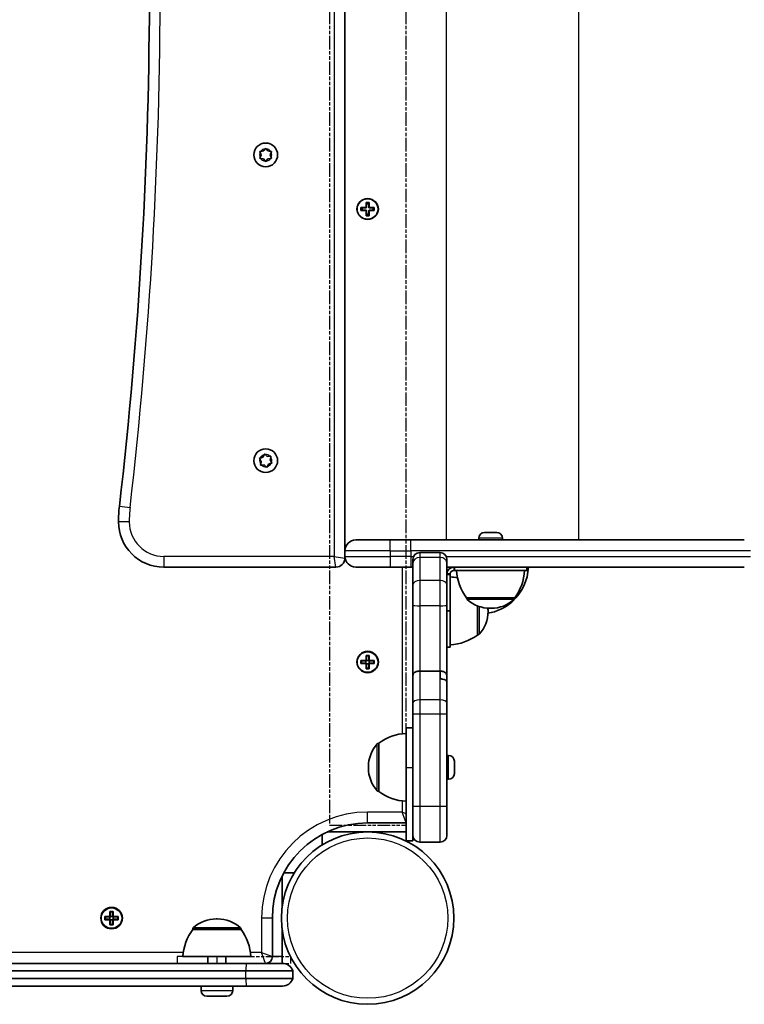
# Model space of a CAD drawing. Units: millimetres. Extents: x -6095 to 6305, y -4464 to 4761.
# Drawn here: x 2074 to 2394, y -2351 to -1916 of the extents above; entities that cross this region are included whole.
import ezdxf

# ---------------------------------------------------------------- set-up
doc = ezdxf.new("R2010")
doc.units = ezdxf.units.MM
doc.linetypes.add('DOUBLE_DASH_CHAIN', pattern=[1.2403, 0.6614, -0.0827, 0.1654, -0.0827, 0.1654, -0.0827])
for name, color, linetype, lineweight in [('Odniesienie (ISO)', 7, 'DOUBLE_DASH_CHAIN', 25), ('Widoczne (ISO)', 7, 'Continuous', 35), ('Widoczne wąskie (ISO)', 7, 'Continuous', 25)]:
    doc.layers.add(name, color=color, linetype=linetype, lineweight=lineweight)

msp = doc.modelspace()

# ---------------------------------------------------------------- linework, layer by layer
at = {"layer": 'Odniesienie (ISO)', "ltscale": 9.061835}
for p, q in [((2210.49, -1530.28), (2210.49, -2272.08)), ((2244.19, -1530.28), (2244.19, -2272.08))]:
    msp.add_line(p, q, dxfattribs=at)
at = {"layer": 'Odniesienie (ISO)', "ltscale": 8.535973}
msp.add_line((2210.49, -2272.08), (2244.19, -2272.08), dxfattribs=at)
at = {"layer": 'Odniesienie (ISO)', "ltscale": 11.081567}
for p, q in [((2160.79, -2330.13), (2143.29, -2330.13)), ((2160.79, -2333.13), (2143.29, -2333.13))]:
    msp.add_line(p, q, dxfattribs=at)
at = {"layer": 'Odniesienie (ISO)', "ltscale": 0.952172}
for p, q in [((2143.29, -2330.13), (2143.29, -2333.13)), ((2160.79, -2330.13), (2160.79, -2333.13)), ((2193.29, -2330.13), (2193.29, -2333.13))]:
    msp.add_line(p, q, dxfattribs=at)
at = {"layer": 'Odniesienie (ISO)', "ltscale": 8.734446}
for p, q in [((2160.79, -2330.13), (2193.29, -2330.13)), ((2160.79, -2333.13), (2193.29, -2333.13))]:
    msp.add_line(p, q, dxfattribs=at)
at = {"layer": 'Widoczne (ISO)'}
for p, q in [((2217.34, -2150.93), (2217.34, -1651.43)), ((2180.34, -1976.18), (2179.89, -1975.06)), ((2179.89, -1977.3), (2180.34, -1976.18)), ((2180.15, -1974.62), (2181.34, -1974.45)), ((2181.34, -1977.91), (2180.15, -1977.74)), ((2181.5, -1974.24), (2182.09, -1973.5)), ((2182.59, -1973.5), (2183.34, -1974.45)), ((2183.34, -1974.45), (2184.53, -1974.62)), ((2184.53, -1977.74), (2183.34, -1977.91)), ((2184.79, -1975.06), (2184.34, -1976.18)), ((2184.34, -1976.18), (2184.79, -1977.3)), ((2182.09, -1978.86), (2181.34, -1977.91)), ((2183.34, -1977.91), (2182.59, -1978.86)), ((2224.4, -1999.38), (2226.64, -1999.38)), ((2224.4, -2000.78), (2224.4, -1999.38)), ((2226.64, -1999.38), (2226.64, -1997.14)), ((2226.64, -1997.14), (2228.04, -1997.14)), ((2226.64, -1999.58), (2226.74, -1999.48)), ((2227.85, -1997.33), (2226.83, -1997.33)), ((2226.84, -1997.33), (2226.84, -1999.38)), ((2227.84, -1999.38), (2227.84, -1997.33)), ((2228.04, -1997.14), (2228.04, -1999.38)), ((2228.04, -1999.38), (2230.28, -1999.38)), ((2230.28, -1999.38), (2230.28, -2000.78)), ((2226.64, -2000.78), (2224.4, -2000.78)), ((2224.59, -2000.59), (2224.59, -1999.57)), ((2226.64, -1999.58), (2224.59, -1999.58)), ((2224.59, -2000.58), (2226.64, -2000.58)), ((2226.64, -2003.02), (2226.64, -2000.78)), ((2228.04, -2003.02), (2226.64, -2003.02)), ((2227.85, -2002.83), (2226.83, -2002.83)), ((2226.84, -2000.78), (2226.84, -2002.83)), ((2227.84, -2002.83), (2227.84, -2000.78)), ((2228.04, -2000.58), (2227.94, -2000.68)), ((2230.09, -1999.58), (2228.04, -1999.58)), ((2228.04, -2000.58), (2230.09, -2000.58)), ((2230.28, -2000.78), (2228.04, -2000.78)), ((2228.04, -2000.78), (2228.04, -2003.02)), ((2230.09, -2000.59), (2230.09, -1999.57)), ((2180.23, -2111.32), (2179.73, -2110.52)), ((2179.9, -2110.05), (2181.04, -2109.66)), ((2180.14, -2112.73), (2180.37, -2111.54)), ((2181.04, -2109.66), (2181.6, -2108.59)), ((2182.1, -2108.5), (2183.01, -2109.29)), ((2183.01, -2109.29), (2184.21, -2109.25)), ((2184.78, -2112.31), (2183.64, -2112.7)), ((2184.54, -2109.63), (2184.31, -2110.82)), ((2184.31, -2110.82), (2184.95, -2111.84)), ((2181.67, -2113.07), (2180.47, -2113.11)), ((2182.58, -2113.86), (2181.67, -2113.07)), ((2183.64, -2112.7), (2183.08, -2113.77)), ((2278.95, -2142.88), (2279.08, -2142.88)), ((2279.08, -2142.88), (2279.28, -2142.88)), ((2279.28, -2142.88), (2281.06, -2142.88)), ((2281.06, -2142.88), (2281.57, -2142.88)), ((2281.57, -2142.88), (2283.63, -2142.88)), ((2283.63, -2142.88), (2283.93, -2142.88)), ((2283.93, -2142.88), (2284.33, -2142.88)), ((2222.09, -2146.18), (2237.34, -2146.18)), ((2246.41, -2146.18), (2237.34, -2146.18)), ((2246.41, -2146.18), (2393.66, -2146.18)), ((2276.39, -2145.44), (2276.39, -2146.18)), ((2286.89, -2145.44), (2286.89, -2146.18)), ((2217.34, -2150.93), (2217.34, -2153.43)), ((2217.34, -2154.18), (2217.34, -2153.43)), ((2247.34, -2156.38), (2247.34, -2154.77)), ((2259.34, -2151.77), (2250.34, -2151.77)), ((2262.34, -2154.77), (2262.34, -2156.38)), ((2137.34, -2158.18), (2213.34, -2158.18)), ((2237.34, -2158.18), (2222.09, -2158.18)), ((2237.34, -2158.18), (2246.41, -2158.18)), ((2247.34, -2158.18), (2246.41, -2158.18)), ((2247.34, -2166.02), (2247.34, -2156.38)), ((2262.34, -2156.38), (2262.34, -2166.02)), ((2393.66, -2158.18), (2262.34, -2158.18)), ((2265.34, -2158.18), (2265.64, -2158.18)), ((2265.34, -2159.68), (2265.64, -2159.68)), ((2265.64, -2158.18), (2265.64, -2159.68)), ((2297.64, -2158.18), (2265.64, -2158.18)), ((2297.64, -2159.68), (2265.64, -2159.68)), ((2278.64, -2158.18), (2278.64, -2158.18)), ((2284.64, -2158.18), (2284.64, -2158.18)), ((2297.64, -2158.18), (2297.64, -2159.68)), ((2263.84, -2161.48), (2263.84, -2161.18)), ((2263.84, -2161.48), (2263.84, -2177.48)), ((2247.34, -2174.94), (2247.34, -2166.02)), ((2262.34, -2166.02), (2262.34, -2174.94)), ((2270.99, -2171.68), (2292.29, -2171.68)), ((2270.99, -2171.68), (2270.99, -2171.74)), ((2291, -2173.28), (2291.34, -2173.28)), ((2292.29, -2171.68), (2292.29, -2171.74)), ((2247.34, -2205.96), (2247.34, -2174.94)), ((2262.34, -2174.94), (2262.34, -2206.14)), ((2262.34, -2177.48), (2263.84, -2177.48)), ((2263.84, -2177.48), (2263.84, -2193.48)), ((2275.84, -2188.13), (2275.84, -2175.28)), ((2280.49, -2177.77), (2280.49, -2177.19)), ((2281.35, -2176.33), (2281.93, -2176.33)), ((2275.84, -2188.13), (2275.9, -2188.13)), ((2262.34, -2193.48), (2263.84, -2193.48)), ((2224.4, -2199.38), (2226.64, -2199.38)), ((2224.4, -2200.78), (2224.4, -2199.38)), ((2226.64, -2199.38), (2226.64, -2197.14)), ((2226.64, -2197.14), (2228.04, -2197.14)), ((2226.64, -2199.58), (2226.74, -2199.48)), ((2227.85, -2197.33), (2226.83, -2197.33)), ((2226.84, -2197.33), (2226.84, -2199.38)), ((2226.84, -2199.33), (2227.84, -2199.33)), ((2227.84, -2199.38), (2227.84, -2197.33)), ((2228.04, -2197.14), (2228.04, -2199.38)), ((2228.04, -2199.38), (2230.28, -2199.38)), ((2230.28, -2199.38), (2230.28, -2200.78)), ((2226.64, -2200.78), (2224.4, -2200.78)), ((2224.59, -2200.59), (2224.59, -2199.57)), ((2226.64, -2199.58), (2224.59, -2199.58)), ((2224.59, -2200.58), (2226.64, -2200.58)), ((2226.59, -2200.58), (2226.59, -2199.58)), ((2226.64, -2203.02), (2226.64, -2200.78)), ((2228.04, -2203.02), (2226.64, -2203.02)), ((2227.85, -2202.83), (2226.83, -2202.83)), ((2226.84, -2200.78), (2226.84, -2202.83)), ((2226.84, -2200.83), (2227.84, -2200.83)), ((2227.84, -2202.83), (2227.84, -2200.78)), ((2228.04, -2200.58), (2227.94, -2200.68)), ((2230.09, -2199.58), (2228.04, -2199.58)), ((2228.04, -2200.58), (2230.09, -2200.58)), ((2230.28, -2200.78), (2228.04, -2200.78)), ((2228.04, -2200.78), (2228.04, -2203.02)), ((2228.09, -2200.58), (2228.09, -2199.58)), ((2230.09, -2200.59), (2230.09, -2199.57)), ((2247.34, -2218.16), (2247.34, -2205.96)), ((2259.34, -2204.04), (2250.34, -2204.04)), ((2259.34, -2204.04), (2259.34, -2207.52)), ((2262.34, -2209.07), (2262.34, -2206.14)), ((2262.34, -2209.07), (2262.34, -2218.16)), ((2247.34, -2223.21), (2247.34, -2218.16)), ((2262.34, -2218.16), (2262.34, -2223.21)), ((2247.34, -2263.96), (2247.34, -2223.21)), ((2262.34, -2223.21), (2262.34, -2263.96)), ((2244.34, -2229.08), (2247.34, -2229.08)), ((2244.34, -2246.58), (2244.34, -2229.08)), ((2232.34, -2235.92), (2232.28, -2235.92)), ((2232.34, -2235.92), (2232.34, -2257.22)), ((2263.08, -2241.32), (2262.34, -2241.32)), ((2227.69, -2246.28), (2227.69, -2246.86)), ((2244.34, -2246.58), (2244.34, -2279.08)), ((2265.64, -2243.88), (2265.64, -2244.1)), ((2265.64, -2244.1), (2265.64, -2244.34)), ((2265.64, -2244.34), (2265.64, -2246.25)), ((2265.64, -2246.25), (2265.64, -2246.38)), ((2265.64, -2246.76), (2265.64, -2248.72)), ((2265.64, -2248.72), (2265.64, -2248.99)), ((2265.64, -2248.99), (2265.64, -2249.26)), ((2263.08, -2251.82), (2262.34, -2251.82)), ((2232.34, -2257.22), (2232.28, -2257.22)), ((2247.34, -2276.61), (2247.34, -2263.96)), ((2262.34, -2263.96), (2262.34, -2276.61)), ((2227.34, -2271.08), (2244.34, -2271.08)), ((2207.34, -2276.14), (2207.34, -2280.76)), ((2210.34, -2275.08), (2209.44, -2275.08)), ((2244.34, -2275.08), (2210.34, -2275.08)), ((2247.34, -2279.08), (2247.34, -2276.61)), ((2244.34, -2279.08), (2247.34, -2279.08)), ((2259.34, -2279.61), (2250.34, -2279.61)), ((2189.54, -2294.71), (2189.54, -2296.13)), ((2194.97, -2293.13), (2190.35, -2293.13)), ((2189.54, -2296.13), (2189.54, -2308.77)), ((2111.35, -2312.43), (2113.59, -2312.43)), ((2111.35, -2313.83), (2111.35, -2312.43)), ((2113.59, -2312.43), (2113.59, -2310.19)), ((2113.59, -2310.19), (2114.99, -2310.19)), ((2113.59, -2312.63), (2113.69, -2312.53)), ((2114.8, -2310.38), (2113.78, -2310.38)), ((2113.79, -2310.38), (2113.79, -2312.43)), ((2113.79, -2312.38), (2114.79, -2312.38)), ((2114.79, -2312.43), (2114.79, -2310.38)), ((2114.99, -2310.19), (2114.99, -2312.43)), ((2114.99, -2312.43), (2117.23, -2312.43)), ((2117.23, -2312.43), (2117.23, -2313.83)), ((2113.59, -2313.83), (2111.35, -2313.83)), ((2111.54, -2313.64), (2111.54, -2312.62)), ((2113.59, -2312.63), (2111.54, -2312.63)), ((2111.54, -2313.63), (2113.59, -2313.63)), ((2113.54, -2313.63), (2113.54, -2312.63)), ((2113.59, -2316.07), (2113.59, -2313.83)), ((2114.99, -2316.07), (2113.59, -2316.07)), ((2114.8, -2315.88), (2113.78, -2315.88)), ((2113.79, -2313.83), (2113.79, -2315.88)), ((2113.79, -2313.88), (2114.79, -2313.88)), ((2114.79, -2315.88), (2114.79, -2313.83)), ((2114.99, -2313.63), (2114.89, -2313.73)), ((2117.04, -2312.63), (2114.99, -2312.63)), ((2114.99, -2313.63), (2117.04, -2313.63)), ((2117.23, -2313.83), (2114.99, -2313.83)), ((2114.99, -2313.83), (2114.99, -2316.07)), ((2115.04, -2313.63), (2115.04, -2312.63)), ((2117.04, -2313.64), (2117.04, -2312.62)), ((2161.08, -2313.48), (2160.5, -2313.48)), ((2185.29, -2330.13), (2185.29, -2313.13)), ((2150.14, -2318.13), (2150.14, -2318.07)), ((2171.44, -2318.13), (2150.14, -2318.13)), ((2171.44, -2318.13), (2171.44, -2318.07)), ((2189.54, -2317.49), (2189.54, -2330.13)), ((2173.74, -2333.13), (1975.19, -2333.13)), ((2175.79, -2330.13), (2145.79, -2330.13)), ((2156.79, -2333.13), (2156.79, -2330.13)), ((2164.79, -2333.13), (2164.79, -2330.13)), ((2189.77, -2333.13), (2173.74, -2333.13)), ((2189.54, -2330.13), (2189.54, -2333.13)), ((2173.58, -2336.43), (1975.39, -2336.43)), ((2173.58, -2336.43), (2194.29, -2336.43)), ((2194.29, -2339.83), (2194.29, -2336.43)), ((1975.39, -2339.83), (2173.58, -2339.83)), ((2194.29, -2339.83), (2173.58, -2339.83)), ((1976.47, -2343.13), (2173.74, -2343.13)), ((2153.79, -2345.07), (2153.79, -2343.13)), ((2167.79, -2345.07), (2167.79, -2343.13)), ((2173.74, -2343.13), (2189.77, -2343.13)), ((2165.23, -2347.63), (2156.35, -2347.63))]:
    msp.add_line(p, q, dxfattribs=at)
for centre, radius in [((2182.34, -1976.18), 5.25), ((2182.34, -2111.18), 5.25), ((2227.34, -2200.08), 4.75), ((2227.34, -2313.13), 38.05), ((2114.29, -2313.13), 4.75)]:
    msp.add_circle(centre, radius, dxfattribs=at)
for centre, radius, start, end in [((131.02, -1901.18), 2000, 353.39358, 6.60642), ((2181.31, -1974.26), 0.189, 278.262, 5.2141), ((2180.19, -2111.51), 0.189, 348.7485, 75.7006), ((2177.34, -2138.18), 60, 173.3936, 180), ((2137.34, -2138.18), 20, 180, 270), ((2278.95, -2145.44), 2.56, 90, 180), ((2284.33, -2145.44), 2.56, 0, 90), ((2222.09, -2150.93), 4.75, 90, 180), ((2213.34, -2154.18), 4, 270, 0), ((2222.09, -2153.43), 4.75, 180, 270), ((2250.34, -2154.77), 3, 90, 180), ((2259.34, -2154.77), 3, 0, 90), ((2265.34, -2161.18), 3, 90, 180), ((2265.34, -2161.18), 1.5, 90, 180), ((2288.61, -2158.51), 22, 183.062, 216.7891), ((2276.35, -2157.18), 22, 312.9566, 357.3918), ((2274.68, -2158.51), 22, 323.2109, 356.938), ((2262.66, -2184.45), 22, 78.4904, 86.938), ((2271.99, -2171.74), 1, 180, 228.0408), ((2281.35, -2161.33), 15, 228.0408, 270), ((2281.93, -2161.33), 15, 270, 311.9592), ((2290.34, -2172.83), 1, 311.3246, 333.5321), ((2291.29, -2171.74), 1, 311.9592, 0), ((2265.49, -2177.77), 15, 318.0408, 0), ((2277.13, -2157.81), 21, 279.1497, 311.3246), ((2265.49, -2177.19), 15, 0, 3.3917), ((2262.66, -2170.52), 22, 273.062, 306.7891), ((2275.9, -2187.13), 1, 270, 318.0408), ((2245.52, -2253.54), 22, 93.062, 126.7891), ((2242.69, -2246.28), 15, 138.0408, 180), ((2232.28, -2236.92), 1, 90, 138.0408), ((2263.08, -2243.88), 2.56, 0, 90), ((2242.69, -2246.86), 15, 180, 221.9592), ((2263.08, -2249.26), 2.56, 270, 0), ((2232.28, -2256.22), 1, 221.9592, 270), ((2245.52, -2239.6), 22, 233.2109, 266.938), ((2227.34, -2313.13), 42.05, 90, 180), ((2250.34, -2276.61), 3, 180, 270), ((2259.34, -2276.61), 3, 270, 0), ((2160.5, -2328.48), 15, 90, 131.9592), ((2161.08, -2328.48), 15, 48.0408, 90), ((2167.76, -2331.31), 22, 143.2109, 176.938), ((2151.14, -2318.07), 1, 131.9592, 180), ((2170.44, -2318.07), 1, 0, 48.0408), ((2153.82, -2331.31), 22, 3.062, 36.7891), ((2182.29, -2330.13), 3, 270, 0), ((2189.77, -2337.88), 4.75, 17.7976, 90), ((2189.77, -2338.38), 4.75, 270, 342.2024), ((2156.35, -2345.07), 2.56, 180, 270), ((2165.23, -2345.07), 2.56, 270, 0)]:
    msp.add_arc(centre, radius, start, end, dxfattribs=at)
for points in [[(2182.09, -1973.5), (2182.17, -1973.4), (2182.25, -1973.29), (2182.34, -1973.18)], [(2182.34, -1973.18), (2182.43, -1973.29), (2182.51, -1973.4), (2182.59, -1973.5)], [(2179.74, -1974.68), (2179.88, -1974.66), (2180.02, -1974.64), (2180.15, -1974.62)], [(2179.89, -1975.06), (2179.85, -1974.94), (2179.79, -1974.81), (2179.74, -1974.68)], [(2179.74, -1977.68), (2179.79, -1977.55), (2179.85, -1977.42), (2179.89, -1977.3)], [(2180.15, -1977.74), (2180.02, -1977.72), (2179.88, -1977.7), (2179.74, -1977.68)], [(2184.53, -1974.62), (2184.66, -1974.64), (2184.8, -1974.66), (2184.94, -1974.68)], [(2184.94, -1977.68), (2184.8, -1977.7), (2184.66, -1977.72), (2184.53, -1977.74)], [(2184.94, -1974.68), (2184.89, -1974.81), (2184.83, -1974.94), (2184.79, -1975.06)], [(2184.79, -1977.3), (2184.83, -1977.42), (2184.89, -1977.55), (2184.94, -1977.68)], [(2182.34, -1979.18), (2182.25, -1979.07), (2182.17, -1978.96), (2182.09, -1978.86)], [(2182.59, -1978.86), (2182.51, -1978.96), (2182.43, -1979.07), (2182.34, -1979.18)], [(2224.59, -1999.57), (2224.53, -1999.51), (2224.46, -1999.44), (2224.4, -1999.38)], [(2226.64, -1997.14), (2226.7, -1997.2), (2226.77, -1997.27), (2226.83, -1997.33)], [(2226.64, -1999.38), (2226.67, -1999.41), (2226.71, -1999.45), (2226.74, -1999.48)], [(2228.04, -1997.14), (2227.98, -1997.2), (2227.91, -1997.27), (2227.85, -1997.33)], [(2228.04, -1999.38), (2228.01, -1999.41), (2227.97, -1999.45), (2227.94, -1999.48)], [(2230.28, -1999.38), (2230.22, -1999.44), (2230.15, -1999.51), (2230.09, -1999.57)], [(2224.59, -2000.59), (2224.53, -2000.65), (2224.46, -2000.72), (2224.4, -2000.78)], [(2226.64, -2000.78), (2226.67, -2000.75), (2226.71, -2000.71), (2226.74, -2000.68)], [(2226.83, -2002.83), (2226.77, -2002.89), (2226.7, -2002.96), (2226.64, -2003.02)], [(2227.85, -2002.83), (2227.91, -2002.89), (2227.98, -2002.96), (2228.04, -2003.02)], [(2228.04, -2000.78), (2228.01, -2000.75), (2227.97, -2000.71), (2227.94, -2000.68)], [(2230.28, -2000.78), (2230.22, -2000.72), (2230.15, -2000.65), (2230.09, -2000.59)], [(2181.6, -2108.59), (2181.66, -2108.48), (2181.73, -2108.35), (2181.79, -2108.23)], [(2181.79, -2108.23), (2181.9, -2108.32), (2182, -2108.41), (2182.1, -2108.5)], [(2179.51, -2110.18), (2179.65, -2110.13), (2179.78, -2110.09), (2179.9, -2110.05)], [(2179.73, -2110.52), (2179.66, -2110.41), (2179.59, -2110.3), (2179.51, -2110.18)], [(2184.21, -2109.25), (2184.34, -2109.24), (2184.48, -2109.24), (2184.62, -2109.23)], [(2184.62, -2109.23), (2184.59, -2109.37), (2184.57, -2109.51), (2184.54, -2109.63)], [(2185.17, -2112.18), (2185.03, -2112.23), (2184.9, -2112.27), (2184.78, -2112.31)], [(2184.95, -2111.84), (2185.02, -2111.95), (2185.09, -2112.06), (2185.17, -2112.18)], [(2180.06, -2113.13), (2180.09, -2112.99), (2180.11, -2112.85), (2180.14, -2112.73)], [(2180.47, -2113.11), (2180.34, -2113.12), (2180.2, -2113.12), (2180.06, -2113.13)], [(2182.89, -2114.13), (2182.78, -2114.04), (2182.68, -2113.95), (2182.58, -2113.86)], [(2183.08, -2113.77), (2183.02, -2113.88), (2182.95, -2114.01), (2182.89, -2114.13)], [(2278.88, -2142.9), (2278.95, -2142.89), (2279.02, -2142.88), (2279.08, -2142.88)], [(2279.28, -2142.88), (2279.15, -2142.88), (2279.02, -2142.89), (2278.88, -2142.9)], [(2281.28, -2142.9), (2281.2, -2142.89), (2281.13, -2142.88), (2281.06, -2142.88)], [(2281.57, -2142.88), (2281.48, -2142.88), (2281.38, -2142.89), (2281.28, -2142.9)], [(2284.04, -2142.9), (2283.9, -2142.89), (2283.76, -2142.88), (2283.63, -2142.88)], [(2283.93, -2142.88), (2283.97, -2142.88), (2284, -2142.89), (2284.04, -2142.9)], [(2224.59, -2199.57), (2224.53, -2199.51), (2224.46, -2199.44), (2224.4, -2199.38)], [(2226.64, -2197.14), (2226.7, -2197.2), (2226.77, -2197.27), (2226.83, -2197.33)], [(2226.64, -2199.38), (2226.67, -2199.41), (2226.71, -2199.45), (2226.74, -2199.48)], [(2228.04, -2197.14), (2227.98, -2197.2), (2227.91, -2197.27), (2227.85, -2197.33)], [(2228.04, -2199.38), (2228.01, -2199.41), (2227.97, -2199.45), (2227.94, -2199.48)], [(2230.28, -2199.38), (2230.22, -2199.44), (2230.15, -2199.51), (2230.09, -2199.57)], [(2224.59, -2200.59), (2224.53, -2200.65), (2224.46, -2200.72), (2224.4, -2200.78)], [(2226.64, -2200.78), (2226.67, -2200.75), (2226.71, -2200.71), (2226.74, -2200.68)], [(2226.83, -2202.83), (2226.77, -2202.89), (2226.7, -2202.96), (2226.64, -2203.02)], [(2227.85, -2202.83), (2227.91, -2202.89), (2227.98, -2202.96), (2228.04, -2203.02)], [(2228.04, -2200.78), (2228.01, -2200.75), (2227.97, -2200.71), (2227.94, -2200.68)], [(2230.28, -2200.78), (2230.22, -2200.72), (2230.15, -2200.65), (2230.09, -2200.59)], [(2265.62, -2243.93), (2265.63, -2243.99), (2265.64, -2244.04), (2265.64, -2244.1)], [(2265.64, -2244.34), (2265.64, -2244.21), (2265.63, -2244.07), (2265.62, -2243.93)], [(2265.62, -2246.49), (2265.63, -2246.41), (2265.64, -2246.33), (2265.64, -2246.25)], [(2265.64, -2246.76), (2265.64, -2246.67), (2265.63, -2246.58), (2265.62, -2246.49)], [(2265.64, -2246.38), (2265.64, -2246.44), (2265.64, -2246.51), (2265.63, -2246.57)], [(2265.62, -2249.13), (2265.63, -2248.99), (2265.64, -2248.85), (2265.64, -2248.72)], [(2265.64, -2248.99), (2265.64, -2249.03), (2265.63, -2249.08), (2265.62, -2249.13)], [(2111.54, -2312.62), (2111.48, -2312.56), (2111.41, -2312.49), (2111.35, -2312.43)], [(2113.59, -2310.19), (2113.65, -2310.25), (2113.72, -2310.32), (2113.78, -2310.38)], [(2113.59, -2312.43), (2113.62, -2312.46), (2113.66, -2312.5), (2113.69, -2312.53)], [(2114.99, -2310.19), (2114.93, -2310.25), (2114.86, -2310.32), (2114.8, -2310.38)], [(2114.99, -2312.43), (2114.96, -2312.46), (2114.92, -2312.5), (2114.89, -2312.53)], [(2117.23, -2312.43), (2117.17, -2312.49), (2117.1, -2312.56), (2117.04, -2312.62)], [(2111.54, -2313.64), (2111.48, -2313.7), (2111.41, -2313.77), (2111.35, -2313.83)], [(2113.59, -2313.83), (2113.62, -2313.8), (2113.66, -2313.76), (2113.69, -2313.73)], [(2113.78, -2315.88), (2113.72, -2315.94), (2113.65, -2316.01), (2113.59, -2316.07)], [(2114.8, -2315.88), (2114.86, -2315.94), (2114.93, -2316.01), (2114.99, -2316.07)], [(2114.99, -2313.83), (2114.96, -2313.8), (2114.92, -2313.76), (2114.89, -2313.73)], [(2117.23, -2313.83), (2117.17, -2313.77), (2117.1, -2313.7), (2117.04, -2313.64)]]:
    msp.add_open_spline(points, degree=3, dxfattribs=at)
for points, weights in [([(2226.84, -1999.38), (2226.79, -1999.43), (2226.74, -1999.48)], [1, 0.999996409341, 0.999996436384]), ([(2227.94, -1999.48), (2227.89, -1999.43), (2227.84, -1999.38)], [0.999996436383, 0.99999640934, 1]), ([(2228.04, -1999.58), (2227.99, -1999.53), (2227.94, -1999.48)], [1, 0.999996409343, 0.999996436386]), ([(2226.64, -2000.58), (2226.69, -2000.63), (2226.74, -2000.68)], [1, 0.999996409343, 0.999996436386]), ([(2226.74, -2000.68), (2226.79, -2000.73), (2226.84, -2000.78)], [0.999996436385, 0.999996409341, 1]), ([(2227.84, -2000.78), (2227.89, -2000.73), (2227.94, -2000.68)], [1, 0.999996409341, 0.999996436384]), ([(2226.84, -2199.38), (2226.79, -2199.43), (2226.74, -2199.48)], [1, 0.999996409341, 0.999996436384]), ([(2227.94, -2199.48), (2227.89, -2199.43), (2227.84, -2199.38)], [0.999996436383, 0.99999640934, 1]), ([(2228.04, -2199.58), (2227.99, -2199.53), (2227.94, -2199.48)], [1, 0.999996409343, 0.999996436386]), ([(2226.64, -2200.58), (2226.69, -2200.63), (2226.74, -2200.68)], [1, 0.999996409343, 0.999996436386]), ([(2226.74, -2200.68), (2226.79, -2200.73), (2226.84, -2200.78)], [0.999996436385, 0.999996409341, 1]), ([(2227.84, -2200.78), (2227.89, -2200.73), (2227.94, -2200.68)], [1, 0.999996409341, 0.999996436384]), ([(2113.79, -2312.43), (2113.74, -2312.48), (2113.69, -2312.53)], [1, 0.999996409341, 0.999996436384]), ([(2114.89, -2312.53), (2114.84, -2312.48), (2114.79, -2312.43)], [0.999996436383, 0.99999640934, 1]), ([(2114.99, -2312.63), (2114.94, -2312.58), (2114.89, -2312.53)], [1, 0.999996409343, 0.999996436386]), ([(2113.59, -2313.63), (2113.64, -2313.68), (2113.69, -2313.73)], [1, 0.999996409343, 0.999996436386]), ([(2113.69, -2313.73), (2113.74, -2313.78), (2113.79, -2313.83)], [0.999996436385, 0.999996409341, 1]), ([(2114.79, -2313.83), (2114.84, -2313.78), (2114.89, -2313.73)], [1, 0.999996409341, 0.999996436384])]:
    msp.add_rational_spline(points, weights, degree=2, dxfattribs=at)
for points, knots in [([(2247.34, -2205.96), (2247.34, -2205.96), (2247.34, -2205.96), (2247.34, -2205.72), (2247.4, -2205.49), (2247.62, -2205.07), (2247.78, -2204.88), (2248.21, -2204.55), (2248.46, -2204.41), (2249.01, -2204.21), (2249.27, -2204.14), (2249.81, -2204.06), (2250.07, -2204.04), (2250.34, -2204.04)], [-1.2214284, -1.2214284, -1.2214284, -1.2214284, -1.2201659, -1.2201659, -1.0596443, -1.0596443, -0.9140307, -0.9140307, -0.7861018, -0.7861018, -0.6920202, -0.6920202, -0.6100829, -0.6100829, -0.6100829, -0.6100829]), ([(2259.34, -2204.04), (2259.59, -2204.04), (2259.84, -2204.06), (2260.35, -2204.15), (2260.6, -2204.22), (2261.14, -2204.44), (2261.39, -2204.59), (2261.9, -2204.99), (2262.11, -2205.27), (2262.3, -2205.76), (2262.34, -2205.95), (2262.34, -2206.14)], [0, 0, 0, 0, 0.0760531, 0.0760531, 0.1650052, 0.1650052, 0.2908456, 0.2908456, 0.4747904, 0.4747904, 0.584643, 0.584643, 0.584643, 0.584643]), ([(2262.34, -2209.07), (2262.34, -2208.89), (2262.28, -2208.71), (2262.02, -2208.34), (2261.8, -2208.15), (2261.25, -2207.85), (2260.94, -2207.74), (2260.39, -2207.61), (2260.19, -2207.58), (2259.77, -2207.53), (2259.55, -2207.52), (2259.34, -2207.52)], [0.5206166, 0.5206166, 0.5206166, 0.5206166, 0.6415654, 0.6415654, 0.7796494, 0.7796494, 0.8989195, 0.8989195, 0.9638965, 0.9638965, 1.0281323, 1.0281323, 1.0281323, 1.0281323])]:
    msp.add_open_spline(points, degree=3, knots=knots, dxfattribs=at)
at = {"layer": 'Widoczne wąskie (ISO)'}
for p, q in [((2212.59, -1648.93), (2212.59, -2153.43)), ((2261.95, -1656.18), (2261.95, -2146.18)), ((2320.45, -1656.18), (2320.45, -2146.18)), ((2226.84, -1997.78), (2227.84, -1997.78)), ((2225.04, -2000.58), (2225.04, -1999.58)), ((2227.84, -2002.38), (2226.84, -2002.38)), ((2229.64, -1999.58), (2229.64, -2000.58)), ((2117.74, -2131.28), (2122.46, -2131.82)), ((2122.09, -2138.18), (2117.34, -2138.18)), ((2237.34, -2150.93), (2237.34, -2146.18)), ((2246.41, -2150.93), (2246.41, -2146.18)), ((2286.89, -2145.44), (2276.39, -2145.44)), ((2237.34, -2150.93), (2217.34, -2150.93)), ((2237.34, -2150.93), (2246.41, -2150.93)), ((2237.34, -2150.93), (2237.34, -2153.43)), ((2396.38, -2150.93), (2246.41, -2150.93)), ((2246.41, -2150.93), (2246.41, -2153.43)), ((2137.34, -2153.43), (2137.34, -2158.18)), ((2212.59, -2153.43), (2137.34, -2153.43)), ((2212.59, -2153.43), (2217.34, -2154.18)), ((2213.34, -2158.18), (2212.59, -2153.43)), ((2217.34, -2153.43), (2237.34, -2153.43)), ((2237.34, -2153.43), (2237.34, -2158.18)), ((2246.41, -2153.43), (2237.34, -2153.43)), ((2246.41, -2153.43), (2246.41, -2158.18)), ((2246.41, -2153.43), (2247.66, -2153.43)), ((2250.34, -2151.77), (2250.34, -2153.91)), ((2250.34, -2153.91), (2250.34, -2164.12)), ((2259.34, -2153.91), (2250.34, -2153.91)), ((2259.34, -2153.91), (2259.34, -2151.77)), ((2259.34, -2164.12), (2259.34, -2153.91)), ((2262.02, -2153.43), (2396.38, -2153.43)), ((2242.59, -2158.18), (2242.59, -2231.73)), ((2265.34, -2158.18), (2265.34, -2159.68)), ((2250.34, -2164.12), (2250.34, -2175.27)), ((2259.34, -2164.12), (2250.34, -2164.12)), ((2259.34, -2175.27), (2259.34, -2164.12)), ((2263.84, -2161.18), (2262.34, -2161.18)), ((2262.34, -2161.48), (2263.84, -2161.48)), ((2270.99, -2171.74), (2292.29, -2171.74)), ((2291.96, -2172.49), (2271.33, -2172.49)), ((2250.34, -2175.27), (2250.34, -2204.04)), ((2259.34, -2175.27), (2250.34, -2175.27)), ((2259.34, -2204.04), (2259.34, -2175.27)), ((2275.9, -2188.13), (2275.9, -2175.31)), ((2276.65, -2175.58), (2276.65, -2187.8)), ((2291, -2173.59), (2290.59, -2173.59)), ((2250.34, -2204.04), (2250.34, -2216.73)), ((2259.34, -2216.73), (2259.34, -2207.52)), ((2250.34, -2216.73), (2250.34, -2223.05)), ((2259.34, -2216.73), (2250.34, -2216.73)), ((2259.34, -2223.05), (2259.34, -2216.73)), ((2250.34, -2223.05), (2250.34, -2263.8)), ((2259.34, -2223.05), (2250.34, -2223.05)), ((2259.34, -2263.8), (2259.34, -2223.05)), ((2231.53, -2256.89), (2231.53, -2236.25)), ((2232.28, -2235.92), (2232.28, -2257.22)), ((2263.08, -2251.82), (2263.08, -2241.32)), ((2244.34, -2246.58), (2247.34, -2246.58)), ((2242.59, -2261.41), (2242.59, -2266.33)), ((2250.34, -2263.8), (2250.34, -2279.61)), ((2259.34, -2263.8), (2250.34, -2263.8)), ((2259.34, -2279.61), (2259.34, -2263.8)), ((2242.59, -2266.33), (2227.34, -2266.33)), ((2227.34, -2271.08), (2227.34, -2266.33)), ((2242.59, -2266.33), (2244.34, -2266.97)), ((2244.34, -2271.08), (2242.59, -2266.33)), ((2210.34, -2275.08), (2210.34, -2274.67)), ((2188.88, -2296.13), (2189.54, -2296.13)), ((2185.29, -2313.13), (2180.54, -2313.13)), ((2180.54, -2313.13), (2180.54, -2328.38)), ((2171.44, -2318.07), (2150.14, -2318.07)), ((2150.47, -2317.32), (2171.11, -2317.32)), ((2145.95, -2328.38), (2065.39, -2328.38)), ((2180.54, -2328.38), (2175.63, -2328.38)), ((2180.54, -2328.38), (2185.29, -2330.13)), ((2182.29, -2333.13), (2180.54, -2328.38)), ((2189.54, -2330.13), (2185.29, -2330.13)), ((2173.58, -2339.83), (2173.58, -2336.43)), ((2153.79, -2345.07), (2167.79, -2345.07))]:
    msp.add_line(p, q, dxfattribs=at)
for centre, radius in [((2227.34, -2000.08), 4.73), ((2227.34, -2000.08), 4.49), ((2227.34, -2200.08), 4.49), ((2227.34, -2313.13), 35.4), ((2114.29, -2313.13), 4.49)]:
    msp.add_circle(centre, radius, dxfattribs=at)
for centre, radius, start, end in [((131.02, -1901.18), 2004.75, 353.39358, 6.60642), ((2182.34, -1976.18), 2.69, 155.4174, 204.5826), ((2182.34, -1976.18), 2.69, 95.4174, 144.5826), ((2182.34, -1976.18), 2.69, 215.4174, 264.5826), ((2182.34, -1976.18), 2.69, 35.4174, 84.5826), ((2182.34, -1976.18), 2.69, 275.4174, 324.5826), ((2182.34, -1976.18), 2.69, 335.4174, 24.5826), ((2182.34, -2111.18), 2.69, 165.9039, 215.0691), ((2182.34, -2111.18), 2.69, 105.9039, 155.0691), ((2182.34, -2111.18), 2.69, 45.9039, 95.0691), ((2182.34, -2111.18), 2.69, 285.9039, 335.0691), ((2182.34, -2111.18), 2.69, 345.9039, 35.0691), ((2182.34, -2111.18), 2.69, 225.9039, 275.0691), ((2177.34, -2138.18), 55.25, 173.3936, 180), ((2137.34, -2138.18), 15.25, 180, 270), ((2227.34, -2313.13), 46.8, 90, 180)]:
    msp.add_arc(centre, radius, start, end, dxfattribs=at)
for centre, major_axis, ratio, start_param, end_param in [((2250.34, -2156.38), (-3, 0), 0.821695, 4.712389, 6.283185), ((2259.34, -2156.38), (3, 0), 0.821695, 0, 1.570796), ((2250.34, -2166.02), (-3, 0), 0.63345, 4.712389, 6.283185), ((2259.34, -2166.02), (3, 0), 0.63345, 0, 1.570796), ((2250.34, -2174.94), (-3, 0), 0.110024, 0, 1.570796), ((2259.34, -2174.94), (3, 0), 0.110024, 4.712389, 6.283185), ((2250.34, -2218.16), (-3, 0), 0.476497, 4.712389, 6.283185), ((2259.34, -2218.16), (3, 0), 0.476497, 0, 1.570796), ((2250.34, -2223.21), (-3, 0), 0.055686, 4.712389, 6.283185), ((2259.34, -2223.21), (3, 0), 0.055686, 0, 1.570796), ((2250.34, -2263.96), (-3, 0), 0.054476, 4.712389, 6.283185), ((2259.34, -2263.96), (3, 0), 0.054476, 0, 1.570796), ((2173.74, -2337.88), (0, 4.75), 0.035449, 0, 1.260169), ((2173.74, -2338.38), (0, -4.75), 0.035449, 5.023016, 6.283185)]:
    msp.add_ellipse(centre, major_axis=major_axis, ratio=ratio, start_param=start_param, end_param=end_param, dxfattribs=at)

doc.saveas('drawing.dxf')
